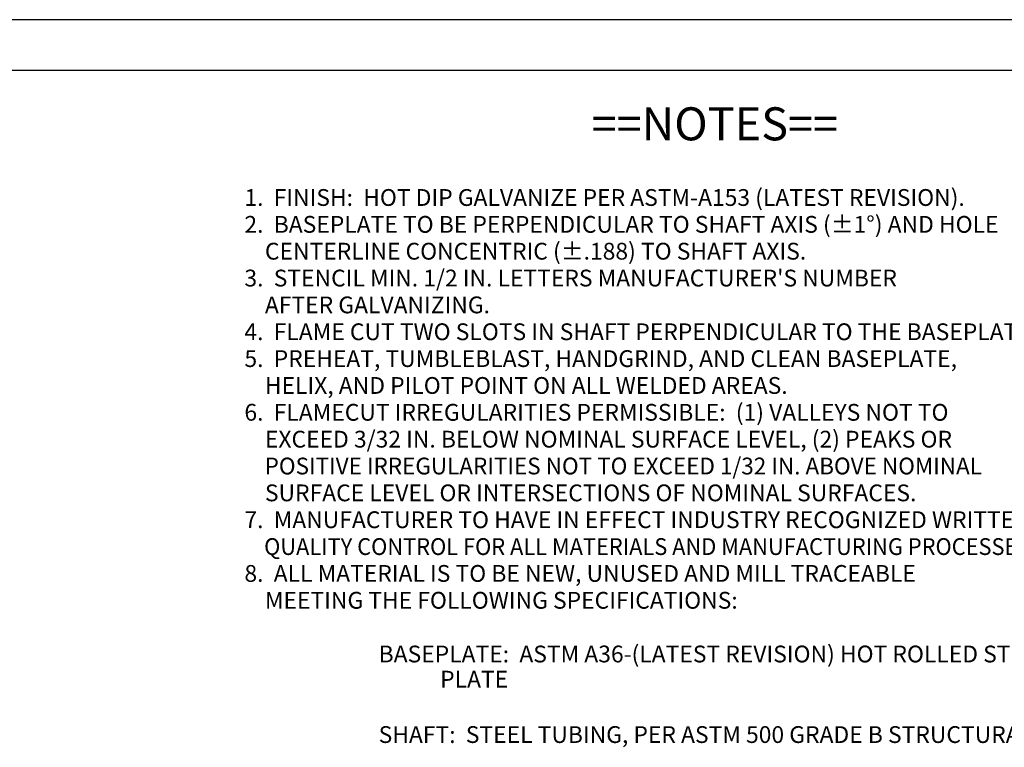
# Model space of a CAD drawing. Units: inches. Extents: x 0 to 102, y 0 to 66.
# Drawn here: x 36 to 79, y 34 to 66 of the extents above; entities that cross this region are included whole.
import ezdxf

# ---------------------------------------------------------------- set-up
doc = ezdxf.new("R2010")
doc.units = ezdxf.units.IN
doc.header["$MEASUREMENT"] = 0
doc.layers.add('99', color=7, linetype='Continuous')
doc.layers.add('title', color=7, linetype='Continuous')
doc.styles.add('MONOTXT', font='MONOTXT')

msp = doc.modelspace()

# ---------------------------------------------------------------- linework, layer by layer
at = {"layer": 'title'}
for p, q in [((102, 66), (0, 66)), ((99.75, 63.75), (2.25, 63.75))]:
    msp.add_line(p, q, dxfattribs=at)

# ---------------------------------------------------------------- texts
at = {"layer": '99', "color": 7, "style": 'MONOTXT', "oblique": 30, "width": 1.000001}
msp.add_text('==NOTES==', height=1.46, dxfattribs=at).set_placement((61.187, 60.669))
at = {"layer": '99', "color": 7, "style": 'MONOTXT'}
for s, p in [('1.  FINISH:  HOT DIP GALVANIZE PER ASTM-A153 (LATEST REVISION).', (45.837, 57.773)), ('2.  BASEPLATE TO BE PERPENDICULAR TO SHAFT AXIS (%%p1%%d) AND HOLE', (45.837, 56.586)), ('    CENTERLINE CONCENTRIC (%%p.188) TO SHAFT AXIS.', (45.837, 55.4)), ("3.  STENCIL MIN. 1/2 IN. LETTERS MANUFACTURER'S NUMBER", (45.837, 54.213)), ('    AFTER GALVANIZING.', (45.837, 53.027)), ('4.  FLAME CUT TWO SLOTS IN SHAFT PERPENDICULAR TO THE BASEPLATE.', (45.837, 51.84)), ('5.  PREHEAT, TUMBLEBLAST, HANDGRIND, AND CLEAN BASEPLATE,', (45.837, 50.654)), ('    HELIX, AND PILOT POINT ON ALL WELDED AREAS.', (45.837, 49.467)), ('6.  FLAMECUT IRREGULARITIES PERMISSIBLE:  (1) VALLEYS NOT TO', (45.837, 48.281)), ('    EXCEED 3/32 IN. BELOW NOMINAL SURFACE LEVEL, (2) PEAKS OR', (45.837, 47.094)), ('    SURFACE LEVEL OR INTERSECTIONS OF NOMINAL SURFACES.', (45.837, 44.721)), ('7.  MANUFACTURER TO HAVE IN EFFECT INDUSTRY RECOGNIZED WRITTEN', (45.837, 43.535)), ('8.  ALL MATERIAL IS TO BE NEW, UNUSED AND MILL TRACEABLE', (45.837, 41.162)), ('    MEETING THE FOLLOWING SPECIFICATIONS:', (45.837, 39.975)), ('BASEPLATE:  ASTM A36-(LATEST REVISION) HOT ROLLED STEEL', (51.77, 37.602)), ('            PLATE', (51.77, 36.49)), ('SHAFT:  STEEL TUBING, PER ASTM 500 GRADE B STRUCTURAL.', (51.77, 34.042))]:
    msp.add_text(s, height=0.74158, dxfattribs=at).set_placement(p)
for s, width, p in [('    POSITIVE IRREGULARITIES NOT TO EXCEED 1/32 IN. ABOVE NOMINAL', 0.983534, (45.839, 45.908)), ('    QUALITY CONTROL FOR ALL MATERIALS AND MANUFACTURING PROCESSES.', 0.954207, (45.844, 42.348))]:
    msp.add_text(s, height=0.74158, dxfattribs=dict(at, width=width)).set_placement(p)
at = {"layer": 'title', "char_height": 0.75, "attachment_point": 9}
for insert in [(44.824, 61.704), (43.136, 58.33)]:
    msp.add_mtext('\\A1;', dxfattribs=dict(at, insert=insert))

doc.saveas('drawing.dxf')
